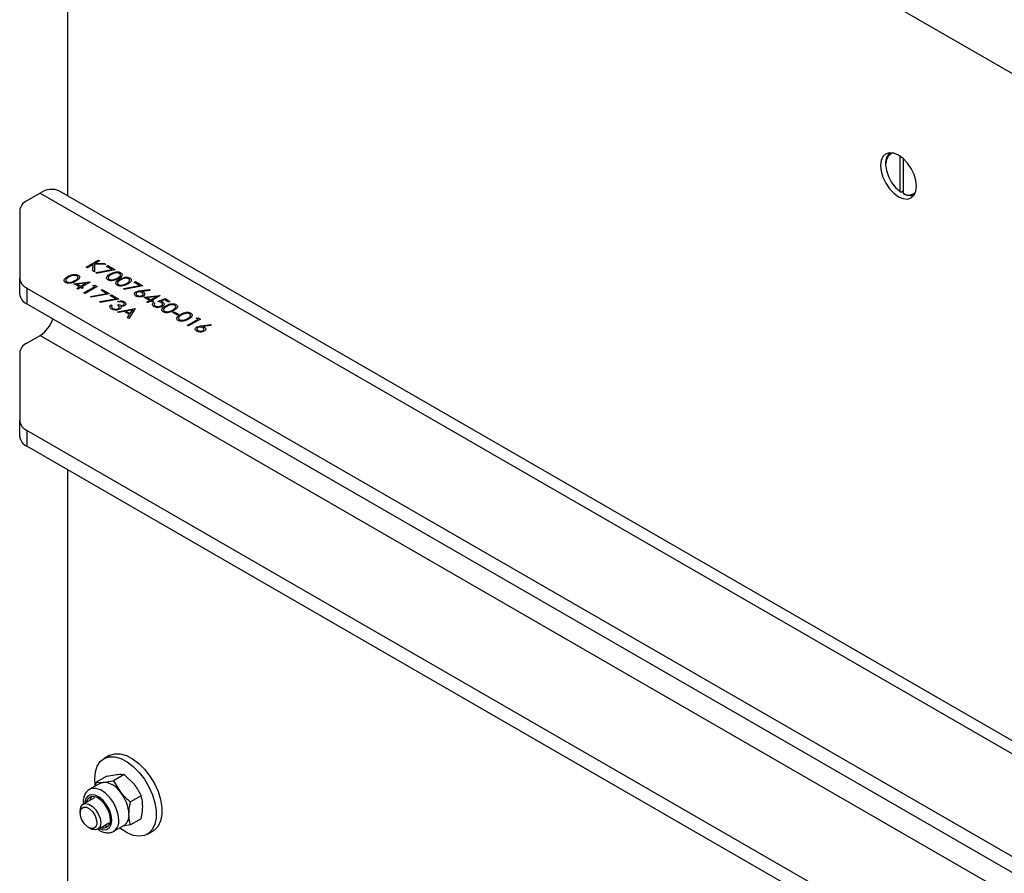
# Model space of a CAD drawing. Units: millimetres. Extents: x 8 to 201, y 4 to 288.
# Drawn here: x 138 to 148, y 140 to 149 of the extents above; entities that cross this region are included whole.
import ezdxf

# ---------------------------------------------------------------- set-up
doc = ezdxf.new("R2010")
doc.units = ezdxf.units.MM

msp = doc.modelspace()

# ---------------------------------------------------------------- linework, layer by layer
at = {"color": 7, "linetype": 'Continuous', "lineweight": 25}
for p, q in [((138.78118, 153.95487), (157.76699, 142.99459)), ((138.79885, 153.94467), (138.79885, 147.05514)), ((147.3902, 147.09778), (147.3902, 147.46318)), ((147.42556, 147.07737), (147.42556, 147.43481)), ((147.23994, 147.38758), (147.23994, 147.37737)), ((138.51601, 147.08317), (138.3771, 147.00298)), ((138.51601, 147.08317), (157.78467, 135.95961)), ((157.98466, 135.97941), (138.716, 147.10297)), ((147.3902, 147.09778), (147.39904, 147.09262)), ((147.39904, 147.09262), (147.42556, 147.10793)), ((147.4344, 147.07221), (147.42556, 147.07737)), ((138.30388, 146.90093), (138.30388, 146.20408)), ((138.9915, 146.31883), (139.11524, 146.39027)), ((139.0026, 146.31242), (138.9915, 146.31883)), ((139.06232, 146.3469), (139.0026, 146.31242)), ((139.05999, 146.2793), (139.06232, 146.3469)), ((139.07744, 146.34798), (139.07478, 146.27075)), ((139.19377, 146.34494), (139.07744, 146.34798)), ((139.12634, 146.38386), (139.07922, 146.35666)), ((139.07922, 146.35666), (139.17793, 146.35408)), ((139.11524, 146.39027), (139.12634, 146.38386)), ((139.17793, 146.35408), (139.19377, 146.34494)), ((139.20091, 146.32616), (139.2136, 146.33349)), ((139.25827, 146.29305), (139.20091, 146.32616)), ((139.2136, 146.33349), (139.28975, 146.28953)), ((139.07478, 146.27075), (139.05999, 146.2793)), ((139.09348, 146.26239), (139.25827, 146.29305)), ((139.09779, 146.25381), (139.09348, 146.26239)), ((139.28975, 146.28953), (139.09779, 146.25381)), ((138.30388, 146.04077), (138.30388, 146.20408)), ((138.86254, 146.14731), (139.02845, 146.1651)), ((138.92124, 146.11342), (138.86254, 146.14731)), ((138.89268, 146.09694), (138.92124, 146.11342)), ((138.98767, 146.15177), (138.89704, 146.14204)), ((138.89704, 146.14204), (138.93393, 146.12075)), ((138.93393, 146.12075), (138.98767, 146.15177)), ((139.0307, 146.16379), (138.94504, 146.11434)), ((138.94504, 146.11434), (138.95931, 146.1061)), ((138.96725, 146.05389), (139.0783, 146.118)), ((139.10209, 146.11892), (138.97835, 146.04748)), ((139.02845, 146.1651), (139.0307, 146.16379)), ((139.05926, 146.12899), (139.07921, 146.13213)), ((139.0783, 146.118), (139.05926, 146.12899)), ((139.07921, 146.13213), (139.10209, 146.11892)), ((139.37904, 146.09754), (139.54383, 146.1282)), ((139.57531, 146.12468), (139.38335, 146.08896)), ((139.48647, 146.16131), (139.49916, 146.16864)), ((139.54383, 146.1282), (139.48647, 146.16131)), ((139.49916, 146.16864), (139.57531, 146.12468)), ((138.3771, 146.10203), (156.0851, 135.87942)), ((138.3771, 146.10203), (138.3771, 145.93872)), ((138.90379, 146.09053), (138.89268, 146.09694)), ((138.93234, 146.10701), (138.90379, 146.09053)), ((138.94662, 146.09877), (138.93234, 146.10701)), ((138.95931, 146.1061), (138.94662, 146.09877)), ((138.97835, 146.04748), (138.96725, 146.05389)), ((139.03591, 146.01669), (139.2007, 146.04734)), ((139.04022, 146.0081), (139.03591, 146.01669)), ((139.23218, 146.04382), (139.04022, 146.0081)), ((139.14334, 146.08045), (139.15603, 146.08778)), ((139.2007, 146.04734), (139.14334, 146.08045)), ((139.15603, 146.08778), (139.23218, 146.04382)), ((139.23853, 146.0255), (139.25122, 146.03283)), ((139.29589, 145.99239), (139.23853, 146.0255)), ((139.25122, 146.03283), (139.32737, 145.98887)), ((139.38335, 146.08896), (139.37904, 146.09754)), ((139.5533, 146.07585), (139.6467, 146.08713)), ((139.64854, 146.07831), (139.56584, 146.06832)), ((139.58642, 146.00836), (139.75233, 146.02615)), ((139.64512, 145.97448), (139.58642, 146.00836)), ((139.71155, 146.01283), (139.62092, 146.0031)), ((139.6467, 146.08713), (139.64854, 146.07831)), ((139.65781, 145.9818), (139.71155, 146.01283)), ((139.75458, 146.02485), (139.66891, 145.97539)), ((139.75233, 146.02615), (139.75458, 146.02485)), ((138.3771, 145.93872), (156.0851, 135.71611)), ((139.1311, 145.96174), (139.29589, 145.99239)), ((139.13541, 145.95315), (139.1311, 145.96174)), ((139.32737, 145.98887), (139.13541, 145.95315)), ((139.24805, 145.93025), (139.25915, 145.92384)), ((139.31151, 145.92659), (139.3242, 145.93392)), ((139.32579, 145.95681), (139.31468, 145.96323)), ((139.61656, 145.95799), (139.64512, 145.97448)), ((139.62767, 145.95158), (139.61656, 145.95799)), ((139.62092, 146.0031), (139.65781, 145.9818)), ((139.65622, 145.96807), (139.62767, 145.95158)), ((139.6705, 145.95982), (139.65622, 145.96807)), ((139.66891, 145.97539), (139.68319, 145.96715)), ((139.68319, 145.96715), (139.6705, 145.95982)), ((139.68636, 145.95433), (139.69747, 145.94792)), ((139.7292, 145.9644), (139.80376, 145.99279)), ((139.79975, 145.98046), (139.76053, 145.96552)), ((139.84184, 145.95616), (139.79975, 145.98046)), ((139.80376, 145.99279), (139.85453, 145.96349)), ((139.85453, 145.96349), (139.84184, 145.95616)), ((139.31151, 145.85516), (139.49395, 145.89271)), ((139.32363, 145.84816), (139.31151, 145.85516)), ((139.3821, 145.86019), (139.32363, 145.84816)), ((139.4382, 145.82781), (139.3821, 145.86019)), ((139.4705, 145.8784), (139.40082, 145.86404)), ((139.40082, 145.86404), (139.44504, 145.83851)), ((139.41683, 145.79435), (139.4382, 145.82781)), ((139.49554, 145.89179), (139.4289, 145.78738)), ((139.44504, 145.83851), (139.4705, 145.8784)), ((139.49395, 145.89271), (139.49554, 145.89179)), ((139.88467, 145.85084), (139.89736, 145.85817)), ((139.93227, 145.82336), (139.88467, 145.85084)), ((139.89736, 145.85817), (139.94496, 145.83069)), ((139.94496, 145.83069), (139.93227, 145.82336)), ((139.4289, 145.78738), (139.41683, 145.79435)), ((140.0338, 145.71713), (140.14485, 145.78123)), ((140.0449, 145.71071), (140.0338, 145.71713)), ((140.16865, 145.78215), (140.0449, 145.71071)), ((140.12581, 145.79222), (140.14577, 145.79536)), ((140.14485, 145.78123), (140.12581, 145.79222)), ((140.14577, 145.79536), (140.16865, 145.78215)), ((140.18154, 145.71318), (140.27494, 145.72445)), ((140.27677, 145.71564), (140.19408, 145.70565)), ((140.27494, 145.72445), (140.27677, 145.71564)), ((138.3771, 145.53321), (138.51601, 145.6134)), ((138.51601, 145.6134), (157.78467, 134.48984)), ((138.30388, 145.43115), (138.30388, 144.73431)), ((138.30388, 144.571), (138.30388, 144.73431)), ((156.0851, 134.40965), (138.3771, 144.63226)), ((138.3771, 144.63226), (138.3771, 144.46895)), ((156.0851, 134.24634), (138.3771, 144.46895)), ((138.79885, 144.22548), (138.79885, 136.72079)), ((139.22795, 141.27487), (139.17138, 141.24222)), ((139.20379, 141.06329), (139.09395, 140.99988)), ((139.20379, 141.06329), (139.30797, 141.0803)), ((139.38057, 141.07909), (139.27073, 141.01568)), ((139.38057, 141.07909), (139.48475, 140.97825)), ((139.12995, 140.98736), (139.02506, 140.92681)), ((139.08831, 140.96333), (139.09395, 140.99988)), ((139.09395, 140.99988), (139.16655, 140.99866)), ((139.27073, 141.01568), (139.34333, 140.89661)), ((139.07506, 140.84021), (138.95913, 140.77329)), ((139.55735, 140.85918), (139.4475, 140.79577)), ((138.92806, 140.70461), (138.92806, 140.68198)), ((139.55735, 140.62347), (139.4475, 140.56006)), ((139.01451, 140.53223), (139.03411, 140.52091)), ((139.10912, 140.51347), (139.22504, 140.58039)), ((139.27504, 140.49379), (139.37993, 140.55434)), ((139.4475, 140.56006), (139.36707, 140.54692)), ((139.62134, 140.46277), (139.67791, 140.49543))]:
    msp.add_line(p, q, dxfattribs=at)
at = {"color": 7, "linetype": 'Continuous', "lineweight": 25, "flags": 128}
for points in [[(147.55814, 147.15286), (147.55182, 147.21199), (147.53327, 147.27439), (147.50377, 147.33581), (147.46533, 147.39206), (147.42057, 147.43932), (147.37252, 147.47436), (147.32448, 147.49479), (147.27972, 147.49922), (147.24127, 147.48735), (147.21178, 147.45998), (147.19323, 147.41899), (147.18691, 147.36717), (147.19323, 147.30804), (147.21178, 147.24564), (147.24127, 147.18422), (147.27972, 147.12797), (147.32448, 147.08071), (147.37252, 147.04567), (147.42057, 147.02524), (147.46533, 147.02081), (147.50377, 147.03268), (147.53327, 147.06005), (147.55182, 147.10104), (147.55814, 147.15286)], [(147.31866, 147.49623), (147.30077, 147.49162), (147.26797, 147.46846), (147.2471, 147.42926), (147.23994, 147.37737), (147.2471, 147.31722), (147.26797, 147.25392), (147.30077, 147.19289), (147.34271, 147.13932), (147.3902, 147.09778)], [(139.08348, 140.96619), (139.07816, 141.03618), (139.08468, 141.10639), (139.10395, 141.1662), (139.13519, 141.21317), (139.17713, 141.24537), (139.22804, 141.26149), (139.28585, 141.26086), (139.34818, 141.24352), (139.41248, 141.21016), (139.47612, 141.16216), (139.53649, 141.10149), (139.59113, 141.03062), (139.6378, 140.95246), (139.67458, 140.8702), (139.69996, 140.78722), (139.71293, 140.70692), (139.71293, 140.63257), (139.69996, 140.56723), (139.67458, 140.51356), (139.6378, 140.47377), (139.59113, 140.44949), (139.53649, 140.4417), (139.47612, 140.45074), (139.41248, 140.47622), (139.34818, 140.5171), (139.33425, 140.52797)], [(139.22795, 141.27487), (139.2337, 141.27803), (139.28461, 141.29414), (139.34242, 141.29352), (139.40474, 141.27617), (139.46904, 141.24282), (139.53269, 141.19482), (139.59306, 141.13414), (139.6477, 141.06328), (139.69436, 140.98511), (139.73114, 140.90286), (139.75653, 140.81988), (139.76949, 140.73957), (139.76949, 140.66523), (139.75653, 140.59988), (139.73114, 140.54622), (139.69436, 140.50643), (139.67791, 140.49543)], [(139.12995, 140.98736), (139.14732, 140.99493), (139.16655, 140.99866)], [(139.23979, 140.61632), (139.23294, 140.66761), (139.21316, 140.72125), (139.18258, 140.77141), (139.14451, 140.81267), (139.10309, 140.84054), (139.0628, 140.85202), (139.028, 140.84586), (139.00247, 140.82272), (138.99007, 140.79115)], [(139.04439, 140.85114), (139.039, 140.84381), (139.02661, 140.81224)], [(138.92806, 140.70461), (138.93446, 140.74281), (138.95288, 140.76902), (138.98109, 140.78007), (139.01571, 140.77463), (139.05254, 140.75337), (139.08716, 140.71884), (139.11538, 140.6752), (139.1338, 140.62773), (139.14019, 140.58215), (139.1338, 140.54395), (139.11538, 140.51775), (139.08716, 140.50669), (139.05254, 140.51213), (139.03411, 140.52091)], [(138.97129, 140.57055), (138.94593, 140.61088), (138.93101, 140.65443), (138.9288, 140.69458), (138.93964, 140.72521), (138.96189, 140.74166), (138.99214, 140.74142), (139.02581, 140.72454), (139.05775, 140.69357), (139.08312, 140.65324), (139.09804, 140.60969), (139.10024, 140.56954), (139.0894, 140.53892), (139.06716, 140.52247), (139.0369, 140.5227), (139.00324, 140.53959), (138.97129, 140.57055)]]:
    msp.add_lwpolyline(points, dxfattribs=at)
at = {"color": 8, "linetype": 'Continuous', "lineweight": 25, "flags": 128}
for points in [[(139.32683, 140.60825), (139.32027, 140.66711), (139.30109, 140.72917), (139.27071, 140.78984), (139.23138, 140.8446), (139.18602, 140.8894), (139.13799, 140.92093), (139.09085, 140.93683), (139.04811, 140.93593), (139.0252, 140.92689)], [(139.25376, 140.60825), (139.24753, 140.65958), (139.22939, 140.71355), (139.20096, 140.76535), (139.16475, 140.81039), (139.124, 140.84466), (139.08231, 140.86511), (139.0434, 140.86994), (139.01071, 140.85871), (138.98716, 140.83242), (138.97484, 140.7934), (138.97364, 140.78166)], [(139.12363, 140.52185), (139.124, 140.52167), (139.16475, 140.50888), (139.20096, 140.51212), (139.22939, 140.53109), (139.24753, 140.56411), (139.25376, 140.60825)]]:
    msp.add_lwpolyline(points, dxfattribs=at)
at = {"color": 7, "linetype": 'Continuous', "lineweight": 25}
for centre, radius, start, end in [((147.36714, 147.39949), 0.12775, 128.381008, 185.350637), ((138.63318, 146.91962), 0.20119, 65.692881, 125.617577), ((147.4775, 147.15842), 0.09627, 237.345568, 318.985546), ((147.49136, 147.17179), 0.11472, 240.228743, 293.806935), ((138.42899, 146.88845), 0.12573, 114.374658, 174.305201), ((138.42899, 146.21656), 0.12573, 185.694799, 245.625342), ((138.42899, 146.05325), 0.12573, 185.694799, 245.625342), ((138.34895, 145.87366), 0.30926, 302.696484, 343.165422), ((138.42899, 145.41868), 0.12573, 114.374658, 174.305201), ((138.42899, 144.74678), 0.12573, 185.694799, 245.625342), ((138.42899, 144.58348), 0.12573, 185.694799, 245.625342), ((139.1529, 140.77088), 0.22819, 33.434915, 86.570462), ((139.0484, 140.65113), 0.38372, 2.639287, 39.772072), ((139.31323, 140.65346), 0.11948, 303.936727, 7.375453), ((139.1647, 140.60343), 0.07619, 251.134529, 9.73927), ((139.2059, 140.63466), 0.0873, 250.387734, 278.745902)]:
    msp.add_arc(centre, radius, start, end, dxfattribs=at)
at = {"color": 8, "linetype": 'Continuous', "lineweight": 25}
msp.add_arc((139.202, 140.59555), 0.12547, 306.698671, 5.811454, dxfattribs=at)
at = {"color": 7, "linetype": 'Continuous', "lineweight": 25}
for points, knots in [([(138.77699, 146.16006), (138.77368, 146.16231), (138.76704, 146.16682), (138.76038, 146.17815), (138.76492, 146.19953), (138.78633, 146.21269), (138.80062, 146.22146)], [0, 0, 0, 0, 0.12555073, 0.25109, 0.50025013, 1, 1, 1, 1]), ([(138.81177, 146.21508), (138.8003, 146.20835), (138.78311, 146.19827), (138.7781, 146.18166), (138.78248, 146.1726), (138.78753, 146.16898), (138.79006, 146.16717)], [0, 0, 0, 0, 0.50029125, 0.74908604, 0.87460621, 1, 1, 1, 1]), ([(138.80062, 146.22146), (138.81587, 146.22972), (138.83497, 146.24005), (138.86508, 146.24412), (138.8805, 146.24375), (138.89535, 146.24091), (138.90317, 146.23708), (138.90708, 146.23516)], [0, 0, 0, 0, 0.49870204, 0.62417652, 0.74946749, 0.87474529, 1, 1, 1, 1]), ([(138.89476, 146.22762), (138.89164, 146.22909), (138.8854, 146.23204), (138.87353, 146.23387), (138.86144, 146.23383), (138.83818, 146.22985), (138.8235, 146.22164), (138.81177, 146.21508)], [0, 0, 0, 0, 0.125138775, 0.25041818, 0.375518876, 0.500847116, 1, 1, 1, 1]), ([(138.87364, 146.17936), (138.88468, 146.18626), (138.9012, 146.19659), (138.90663, 146.2131), (138.90237, 146.2222), (138.8973, 146.22581), (138.89476, 146.22762)], [0, 0, 0, 0, 0.50007152, 0.74902056, 0.87459845, 1, 1, 1, 1]), ([(138.90708, 146.23516), (138.91043, 146.23289), (138.91714, 146.22835), (138.92395, 146.21695), (138.92004, 146.19538), (138.89884, 146.18191), (138.8847, 146.17292)], [0, 0, 0, 0, 0.12560007, 0.25119689, 0.50058134, 1, 1, 1, 1]), ([(139.21531, 146.18597), (139.21199, 146.18822), (139.20536, 146.19273), (139.1987, 146.20405), (139.20323, 146.22544), (139.22465, 146.23859), (139.23893, 146.24737)], [0, 0, 0, 0, 0.12555073, 0.25109, 0.50025013, 1, 1, 1, 1]), ([(139.25009, 146.24099), (139.23861, 146.23426), (139.22143, 146.22418), (139.21642, 146.20757), (139.22079, 146.19851), (139.22585, 146.19489), (139.22837, 146.19308)], [0, 0, 0, 0, 0.50029125, 0.74908604, 0.87460621, 1, 1, 1, 1]), ([(139.23893, 146.24737), (139.25419, 146.25562), (139.27328, 146.26595), (139.3034, 146.27003), (139.31882, 146.26965), (139.33367, 146.26682), (139.34149, 146.26298), (139.3454, 146.26106)], [0, 0, 0, 0, 0.49870204, 0.62417652, 0.74946749, 0.87474529, 1, 1, 1, 1]), ([(139.33308, 146.25352), (139.32996, 146.255), (139.32372, 146.25795), (139.31184, 146.25978), (139.29975, 146.25973), (139.27649, 146.25576), (139.26182, 146.24755), (139.25009, 146.24099)], [0, 0, 0, 0, 0.12513878, 0.25041818, 0.37551888, 0.50084712, 1, 1, 1, 1]), ([(139.31196, 146.20527), (139.32299, 146.21217), (139.33951, 146.2225), (139.34494, 146.239), (139.34068, 146.2481), (139.33561, 146.25172), (139.33308, 146.25352)], [0, 0, 0, 0, 0.500071524, 0.749020561, 0.874598452, 1, 1, 1, 1]), ([(139.3454, 146.26106), (139.34875, 146.25879), (139.35545, 146.25425), (139.36227, 146.24286), (139.35835, 146.22129), (139.33715, 146.20781), (139.32302, 146.19883)], [0, 0, 0, 0, 0.12560007, 0.25119689, 0.50058134, 1, 1, 1, 1]), ([(139.33412, 146.19242), (139.34938, 146.20067), (139.36847, 146.211), (139.39859, 146.21508), (139.414, 146.2147), (139.42885, 146.21187), (139.43668, 146.20803), (139.44059, 146.20611)], [0, 0, 0, 0, 0.49870204, 0.62417652, 0.74946749, 0.87474529, 1, 1, 1, 1]), ([(138.8847, 146.17292), (138.86916, 146.16475), (138.84585, 146.15249), (138.80852, 146.15036), (138.7888, 146.15427), (138.78093, 146.15813), (138.77699, 146.16006)], [0, 0, 0, 0, 0.49940654, 0.74874274, 0.87437238, 1, 1, 1, 1]), ([(138.79006, 146.16717), (138.79386, 146.16547), (138.80147, 146.16205), (138.81898, 146.1601), (138.8307, 146.16259), (138.83785, 146.16411)], [0, 0, 0, 0, 0.2802572, 0.56078111, 1, 1, 1, 1]), ([(138.83785, 146.16411), (138.84513, 146.16649), (138.85814, 146.17075), (138.8689, 146.17673), (138.87364, 146.17936)], [0, 0, 0, 0, 0.559598792, 1, 1, 1, 1]), ([(139.32302, 146.19883), (139.30747, 146.19066), (139.28417, 146.1784), (139.24683, 146.17627), (139.22711, 146.18017), (139.21924, 146.18403), (139.21531, 146.18597)], [0, 0, 0, 0, 0.499406539, 0.748742742, 0.874372383, 1, 1, 1, 1]), ([(139.22837, 146.19308), (139.23218, 146.19137), (139.23979, 146.18796), (139.2573, 146.186), (139.26902, 146.18849), (139.27617, 146.19001)], [0, 0, 0, 0, 0.2802572, 0.56078111, 1, 1, 1, 1]), ([(139.27617, 146.19001), (139.28345, 146.1924), (139.29646, 146.19666), (139.30722, 146.20264), (139.31196, 146.20527)], [0, 0, 0, 0, 0.559598792, 1, 1, 1, 1]), ([(139.3105, 146.13101), (139.30718, 146.13327), (139.30055, 146.13778), (139.29388, 146.1491), (139.29842, 146.17049), (139.31983, 146.18364), (139.33412, 146.19242)], [0, 0, 0, 0, 0.12555073, 0.25109, 0.50025013, 1, 1, 1, 1]), ([(139.4182, 146.14388), (139.40266, 146.1357), (139.37936, 146.12345), (139.34202, 146.12132), (139.3223, 146.12522), (139.31443, 146.12908), (139.3105, 146.13101)], [0, 0, 0, 0, 0.499406539, 0.748742742, 0.874372383, 1, 1, 1, 1]), ([(139.34528, 146.18604), (139.3338, 146.17931), (139.31661, 146.16923), (139.31161, 146.15262), (139.31598, 146.14356), (139.32104, 146.13994), (139.32356, 146.13813)], [0, 0, 0, 0, 0.50029125, 0.74908604, 0.87460621, 1, 1, 1, 1]), ([(139.32356, 146.13813), (139.32737, 146.13642), (139.33498, 146.13301), (139.35249, 146.13105), (139.3642, 146.13354), (139.37135, 146.13506)], [0, 0, 0, 0, 0.2802572, 0.56078111, 1, 1, 1, 1]), ([(139.42827, 146.19857), (139.42515, 146.20005), (139.41891, 146.203), (139.40703, 146.20483), (139.39494, 146.20478), (139.37168, 146.20081), (139.35701, 146.1926), (139.34528, 146.18604)], [0, 0, 0, 0, 0.12513878, 0.25041818, 0.37551888, 0.50084712, 1, 1, 1, 1]), ([(139.37135, 146.13506), (139.37863, 146.13745), (139.39164, 146.14171), (139.40241, 146.14769), (139.40715, 146.15032)], [0, 0, 0, 0, 0.559598792, 1, 1, 1, 1]), ([(139.40715, 146.15032), (139.41818, 146.15722), (139.4347, 146.16755), (139.44013, 146.18405), (139.43587, 146.19315), (139.4308, 146.19677), (139.42827, 146.19857)], [0, 0, 0, 0, 0.500071524, 0.749020561, 0.874598452, 1, 1, 1, 1]), ([(139.44059, 146.20611), (139.44394, 146.20384), (139.45064, 146.1993), (139.45746, 146.18791), (139.45354, 146.16633), (139.43234, 146.15286), (139.4182, 146.14388)], [0, 0, 0, 0, 0.12560007, 0.25119689, 0.50058134, 1, 1, 1, 1]), ([(139.50333, 146.0197), (139.49845, 146.02328), (139.48872, 146.03043), (139.48627, 146.04345), (139.49179, 146.05482), (139.49961, 146.06033), (139.50352, 146.06308)], [0, 0, 0, 0, 0.27966956, 0.55908482, 0.77955761, 1, 1, 1, 1]), ([(139.5799, 146.01925), (139.57359, 146.01635), (139.56099, 146.01055), (139.53789, 146.00941), (139.51788, 146.01274), (139.50818, 146.01738), (139.50333, 146.0197)], [0, 0, 0, 0, 0.27963082, 0.55896032, 0.77947827, 1, 1, 1, 1]), ([(139.50352, 146.06308), (139.51197, 146.06657), (139.52711, 146.0728), (139.54528, 146.07492), (139.5533, 146.07585)], [0, 0, 0, 0, 0.5582731, 1, 1, 1, 1]), ([(139.51418, 146.05642), (139.51092, 146.05392), (139.50437, 146.04891), (139.50424, 146.03992), (139.50834, 146.03224), (139.51385, 146.02853), (139.51661, 146.02668)], [0, 0, 0, 0, 0.27905899, 0.55882035, 0.77930338, 1, 1, 1, 1]), ([(139.56483, 146.05563), (139.56073, 146.05762), (139.55256, 146.0616), (139.53739, 146.06282), (139.52384, 146.06106), (139.5174, 146.05796), (139.51418, 146.05642)], [0, 0, 0, 0, 0.28012749, 0.55951476, 0.77971923, 1, 1, 1, 1]), ([(139.51661, 146.02668), (139.52079, 146.02471), (139.52915, 146.02076), (139.54431, 146.01933), (139.55822, 146.02065), (139.56482, 146.02373), (139.56812, 146.02528)], [0, 0, 0, 0, 0.28001804, 0.55985257, 0.77998714, 1, 1, 1, 1]), ([(139.56812, 146.02528), (139.57143, 146.02785), (139.57806, 146.03299), (139.57776, 146.0422), (139.57333, 146.04997), (139.56766, 146.05374), (139.56483, 146.05563)], [0, 0, 0, 0, 0.27875436, 0.558605, 0.77914743, 1, 1, 1, 1]), ([(139.56584, 146.06832), (139.56859, 146.06716), (139.57351, 146.0651), (139.57791, 146.06268), (139.57985, 146.06161)], [0, 0, 0, 0, 0.55991029, 1, 1, 1, 1]), ([(139.57985, 146.06161), (139.58465, 146.05812), (139.59426, 146.05115), (139.5964, 146.03846), (139.5916, 146.02725), (139.5838, 146.02192), (139.5799, 146.01925)], [0, 0, 0, 0, 0.27963843, 0.55932579, 0.77952667, 1, 1, 1, 1]), ([(139.25283, 145.88536), (139.24765, 145.88893), (139.2373, 145.89605), (139.23341, 145.90927), (139.23813, 145.92097), (139.24474, 145.92716), (139.24805, 145.93025)], [0, 0, 0, 0, 0.2798859, 0.55897854, 0.77926287, 1, 1, 1, 1]), ([(139.25915, 145.92384), (139.25669, 145.92111), (139.25229, 145.91624), (139.25191, 145.91078), (139.25174, 145.90837)], [0, 0, 0, 0, 0.56069443, 1, 1, 1, 1]), ([(139.25174, 145.90837), (139.25307, 145.90504), (139.25546, 145.89907), (139.26258, 145.89456), (139.26572, 145.89258)], [0, 0, 0, 0, 0.55874795, 1, 1, 1, 1]), ([(139.32341, 145.8895), (139.32538, 145.89085), (139.32934, 145.89355), (139.33329, 145.90028), (139.33244, 145.91308), (139.31988, 145.92119), (139.31151, 145.92659)], [0, 0, 0, 0, 0.12558702, 0.25119068, 0.50060497, 1, 1, 1, 1]), ([(139.31468, 145.96323), (139.32086, 145.96515), (139.33321, 145.96899), (139.35319, 145.96961), (139.37067, 145.96649), (139.37905, 145.96235), (139.38324, 145.96028)], [0, 0, 0, 0, 0.28028774, 0.559679679, 0.779746545, 1, 1, 1, 1]), ([(139.3242, 145.93392), (139.33184, 145.93026), (139.34329, 145.92476), (139.3608, 145.92304), (139.37046, 145.92457), (139.37427, 145.92638), (139.37618, 145.92729)], [0, 0, 0, 0, 0.49941848, 0.74901596, 0.87454371, 1, 1, 1, 1]), ([(139.3707, 145.95286), (139.36723, 145.95457), (139.36029, 145.95799), (139.34387, 145.96032), (139.33265, 145.95815), (139.32579, 145.95681)], [0, 0, 0, 0, 0.28063596, 0.56036441, 1, 1, 1, 1]), ([(139.38724, 145.92085), (139.38418, 145.91932), (139.37806, 145.91625), (139.3641, 145.91334), (139.35369, 145.91406), (139.34733, 145.9145)], [0, 0, 0, 0, 0.280508211, 0.560792317, 1, 1, 1, 1]), ([(139.34733, 145.9145), (139.3487, 145.91197), (139.35116, 145.90745), (139.35048, 145.90274), (139.35018, 145.90066)], [0, 0, 0, 0, 0.55979451, 1, 1, 1, 1]), ([(139.37618, 145.92729), (139.37879, 145.92952), (139.38404, 145.93401), (139.38258, 145.9441), (139.3752, 145.94954), (139.3707, 145.95286)], [0, 0, 0, 0, 0.27885899, 0.56007424, 1, 1, 1, 1]), ([(139.38324, 145.96028), (139.38772, 145.95707), (139.39666, 145.95067), (139.40069, 145.93916), (139.39751, 145.92854), (139.39066, 145.92341), (139.38724, 145.92085)], [0, 0, 0, 0, 0.280084961, 0.559868332, 0.780099154, 1, 1, 1, 1]), ([(139.68921, 145.91239), (139.68445, 145.91576), (139.67493, 145.92251), (139.67241, 145.9349), (139.67654, 145.94585), (139.68309, 145.9515), (139.68636, 145.95433)], [0, 0, 0, 0, 0.279624529, 0.559019159, 0.779380344, 1, 1, 1, 1]), ([(139.77597, 145.91264), (139.76883, 145.90936), (139.75455, 145.90279), (139.72851, 145.90059), (139.70553, 145.9043), (139.69466, 145.90969), (139.68921, 145.91239)], [0, 0, 0, 0, 0.279864143, 0.559270954, 0.779423506, 1, 1, 1, 1]), ([(139.69747, 145.94792), (139.69493, 145.94535), (139.68986, 145.94021), (139.69035, 145.93177), (139.69483, 145.92463), (139.69998, 145.9211), (139.70255, 145.91934)], [0, 0, 0, 0, 0.28005017, 0.55916571, 0.77958314, 1, 1, 1, 1]), ([(139.70255, 145.91934), (139.70773, 145.91698), (139.71809, 145.91225), (139.73689, 145.91117), (139.75352, 145.91351), (139.7614, 145.91739), (139.76534, 145.91933)], [0, 0, 0, 0, 0.27961702, 0.55935712, 0.77955919, 1, 1, 1, 1]), ([(139.76281, 145.95233), (139.75703, 145.95504), (139.74669, 145.95988), (139.73455, 145.96302), (139.7292, 145.9644)], [0, 0, 0, 0, 0.559416158, 1, 1, 1, 1]), ([(139.76053, 145.96552), (139.76394, 145.9644), (139.77004, 145.9624), (139.77523, 145.95969), (139.77751, 145.95849)], [0, 0, 0, 0, 0.560064188, 1, 1, 1, 1]), ([(139.76534, 145.91933), (139.76916, 145.92206), (139.77681, 145.92753), (139.77776, 145.93771), (139.77228, 145.94619), (139.76597, 145.95028), (139.76281, 145.95233)], [0, 0, 0, 0, 0.27953897, 0.55861683, 0.77904726, 1, 1, 1, 1]), ([(139.78643, 145.85626), (139.78312, 145.85852), (139.77648, 145.86303), (139.76982, 145.87435), (139.77436, 145.89574), (139.79577, 145.90889), (139.81006, 145.91767)], [0, 0, 0, 0, 0.12555073, 0.25109, 0.50025013, 1, 1, 1, 1]), ([(139.77751, 145.95849), (139.7828, 145.95471), (139.79337, 145.94716), (139.79525, 145.93322), (139.78894, 145.92122), (139.7803, 145.9155), (139.77597, 145.91264)], [0, 0, 0, 0, 0.2796881, 0.55902546, 0.77929155, 1, 1, 1, 1]), ([(139.82121, 145.91128), (139.80974, 145.90455), (139.79255, 145.89448), (139.78754, 145.87787), (139.79192, 145.8688), (139.79697, 145.86518), (139.7995, 145.86337)], [0, 0, 0, 0, 0.50029125, 0.74908604, 0.87460621, 1, 1, 1, 1]), ([(139.81006, 145.91767), (139.82531, 145.92592), (139.84441, 145.93625), (139.87452, 145.94032), (139.88994, 145.93995), (139.90479, 145.93712), (139.91261, 145.93328), (139.91652, 145.93136)], [0, 0, 0, 0, 0.498702037, 0.624176517, 0.749467487, 0.874745289, 1, 1, 1, 1]), ([(139.9042, 145.92382), (139.90108, 145.92529), (139.89484, 145.92824), (139.88297, 145.93007), (139.87088, 145.93003), (139.84762, 145.92606), (139.83294, 145.91785), (139.82121, 145.91128)], [0, 0, 0, 0, 0.12513878, 0.25041818, 0.37551888, 0.50084712, 1, 1, 1, 1]), ([(139.88308, 145.87557), (139.89412, 145.88246), (139.91064, 145.89279), (139.91607, 145.9093), (139.91181, 145.9184), (139.90674, 145.92201), (139.9042, 145.92382)], [0, 0, 0, 0, 0.50007152, 0.74902056, 0.87459845, 1, 1, 1, 1]), ([(139.91652, 145.93136), (139.91988, 145.92909), (139.92658, 145.92455), (139.93339, 145.91316), (139.92948, 145.89158), (139.90828, 145.87811), (139.89414, 145.86913)], [0, 0, 0, 0, 0.12560007, 0.25119689, 0.50058134, 1, 1, 1, 1]), ([(139.33558, 145.8837), (139.32862, 145.88071), (139.31469, 145.87472), (139.28972, 145.87372), (139.26832, 145.87771), (139.258, 145.88281), (139.25283, 145.88536)], [0, 0, 0, 0, 0.279304, 0.55883826, 0.77927695, 1, 1, 1, 1]), ([(139.26572, 145.89258), (139.2703, 145.89026), (139.27944, 145.88565), (139.29623, 145.88337), (139.31208, 145.8844), (139.31963, 145.8878), (139.32341, 145.8895)], [0, 0, 0, 0, 0.28059907, 0.56015095, 0.78030258, 1, 1, 1, 1]), ([(139.35018, 145.90066), (139.34876, 145.89711), (139.34623, 145.89075), (139.33884, 145.88586), (139.33558, 145.8837)], [0, 0, 0, 0, 0.55941908, 1, 1, 1, 1]), ([(139.89414, 145.86913), (139.8786, 145.86095), (139.85529, 145.8487), (139.81796, 145.84656), (139.79824, 145.85047), (139.79037, 145.85433), (139.78643, 145.85626)], [0, 0, 0, 0, 0.49940654, 0.74874274, 0.87437238, 1, 1, 1, 1]), ([(139.7995, 145.86337), (139.8033, 145.86167), (139.81091, 145.85825), (139.82842, 145.8563), (139.84014, 145.85879), (139.84729, 145.86031)], [0, 0, 0, 0, 0.2802572, 0.56078111, 1, 1, 1, 1]), ([(139.84729, 145.86031), (139.85457, 145.86269), (139.86758, 145.86695), (139.87834, 145.87293), (139.88308, 145.87557)], [0, 0, 0, 0, 0.559598792, 1, 1, 1, 1]), ([(139.93873, 145.76834), (139.93542, 145.7706), (139.92878, 145.7751), (139.92212, 145.78643), (139.92666, 145.80782), (139.94807, 145.82097), (139.96236, 145.82975)], [0, 0, 0, 0, 0.12555073, 0.25109, 0.50025013, 1, 1, 1, 1]), ([(139.97351, 145.82336), (139.96204, 145.81663), (139.94485, 145.80656), (139.93984, 145.78994), (139.94422, 145.78088), (139.94927, 145.77726), (139.9518, 145.77545)], [0, 0, 0, 0, 0.50029125, 0.74908604, 0.87460621, 1, 1, 1, 1]), ([(139.96236, 145.82975), (139.97761, 145.838), (139.99671, 145.84833), (140.02682, 145.8524), (140.04224, 145.85203), (140.05709, 145.84919), (140.06491, 145.84536), (140.06882, 145.84344)], [0, 0, 0, 0, 0.49870204, 0.62417652, 0.74946749, 0.87474529, 1, 1, 1, 1]), ([(140.0565, 145.8359), (140.05338, 145.83737), (140.04714, 145.84032), (140.03527, 145.84215), (140.02318, 145.84211), (139.99992, 145.83813), (139.98524, 145.82992), (139.97351, 145.82336)], [0, 0, 0, 0, 0.12513878, 0.25041818, 0.37551888, 0.50084712, 1, 1, 1, 1]), ([(140.03538, 145.78765), (140.04642, 145.79454), (140.06294, 145.80487), (140.06837, 145.82138), (140.06411, 145.83048), (140.05904, 145.83409), (140.0565, 145.8359)], [0, 0, 0, 0, 0.50007152, 0.74902056, 0.87459845, 1, 1, 1, 1]), ([(140.06882, 145.84344), (140.07218, 145.84117), (140.07888, 145.83663), (140.08569, 145.82523), (140.08178, 145.80366), (140.06058, 145.79019), (140.04644, 145.78121)], [0, 0, 0, 0, 0.12560007, 0.25119689, 0.50058134, 1, 1, 1, 1]), ([(140.04644, 145.78121), (140.0309, 145.77303), (140.00759, 145.76078), (139.97026, 145.75864), (139.95054, 145.76255), (139.94267, 145.76641), (139.93873, 145.76834)], [0, 0, 0, 0, 0.499406539, 0.748742742, 0.874372383, 1, 1, 1, 1]), ([(139.9518, 145.77545), (139.9556, 145.77375), (139.96321, 145.77033), (139.98072, 145.76838), (139.99244, 145.77087), (139.99959, 145.77239)], [0, 0, 0, 0, 0.2802572, 0.56078111, 1, 1, 1, 1]), ([(139.99959, 145.77239), (140.00687, 145.77477), (140.01988, 145.77903), (140.03064, 145.78501), (140.03538, 145.78765)], [0, 0, 0, 0, 0.559598792, 1, 1, 1, 1]), ([(140.13176, 145.70041), (140.14021, 145.70389), (140.15535, 145.71013), (140.17351, 145.71224), (140.18154, 145.71318)], [0, 0, 0, 0, 0.5582731, 1, 1, 1, 1]), ([(140.19408, 145.70565), (140.19683, 145.70449), (140.20175, 145.70242), (140.20615, 145.7), (140.20809, 145.69894)], [0, 0, 0, 0, 0.55991029, 1, 1, 1, 1]), ([(140.13156, 145.65702), (140.12669, 145.6606), (140.11695, 145.66776), (140.11451, 145.68078), (140.12002, 145.69214), (140.12785, 145.69766), (140.13176, 145.70041)], [0, 0, 0, 0, 0.27966956, 0.55908482, 0.77955761, 1, 1, 1, 1]), ([(140.20814, 145.65658), (140.20183, 145.65368), (140.18923, 145.64788), (140.16613, 145.64674), (140.14612, 145.65006), (140.13642, 145.6547), (140.13156, 145.65702)], [0, 0, 0, 0, 0.27963082, 0.55896032, 0.77947827, 1, 1, 1, 1]), ([(140.14242, 145.69374), (140.13915, 145.69124), (140.13261, 145.68624), (140.13248, 145.67724), (140.13658, 145.66957), (140.14209, 145.66586), (140.14485, 145.66401)], [0, 0, 0, 0, 0.27905899, 0.55882035, 0.77930338, 1, 1, 1, 1]), ([(140.19306, 145.69296), (140.18897, 145.69495), (140.1808, 145.69892), (140.16563, 145.70015), (140.15208, 145.69838), (140.14564, 145.69529), (140.14242, 145.69374)], [0, 0, 0, 0, 0.28012749, 0.55951476, 0.77971923, 1, 1, 1, 1]), ([(140.14485, 145.66401), (140.14903, 145.66203), (140.15739, 145.65808), (140.17255, 145.65666), (140.18646, 145.65797), (140.19306, 145.66106), (140.19636, 145.6626)], [0, 0, 0, 0, 0.28001804, 0.55985257, 0.77998714, 1, 1, 1, 1]), ([(140.19636, 145.6626), (140.19967, 145.66517), (140.20629, 145.67032), (140.206, 145.67952), (140.20157, 145.6873), (140.1959, 145.69107), (140.19306, 145.69296)], [0, 0, 0, 0, 0.278754356, 0.558605004, 0.77914743, 1, 1, 1, 1]), ([(140.20809, 145.69894), (140.21289, 145.69545), (140.22249, 145.68847), (140.22464, 145.67578), (140.21984, 145.66458), (140.21204, 145.65925), (140.20814, 145.65658)], [0, 0, 0, 0, 0.27963843, 0.55932579, 0.77952667, 1, 1, 1, 1]), ([(139.30797, 141.0803), (139.31005, 141.08048), (139.33967, 141.08302), (139.36087, 141.08099), (139.38057, 141.07909)], [0, 0, 0, 0, 0.07020058, 1, 1, 1, 1]), ([(139.16655, 140.99866), (139.16866, 140.99886), (139.19873, 141.00166), (139.23604, 141.00893), (139.27073, 141.01568)], [0, 0, 0, 0, 0.07020058, 1, 1, 1, 1]), ([(139.48475, 140.97825), (139.48683, 140.97564), (139.51645, 140.93838), (139.53764, 140.89734), (139.55735, 140.85918)], [0, 0, 0, 0, 0.07020058, 1, 1, 1, 1]), ([(139.02616, 140.92498), (139.01996, 140.92195), (139.00093, 140.91264), (138.97886, 140.88305), (138.96236, 140.8416), (138.95629, 140.80421), (138.95927, 140.78025), (138.96007, 140.77383)], [0, 0, 0, 0, 0.12244356, 0.37639145, 0.63058675, 0.90103753, 1, 1, 1, 1]), ([(139.34333, 140.89661), (139.34544, 140.89402), (139.37551, 140.85702), (139.41282, 140.82528), (139.4475, 140.79577)], [0, 0, 0, 0, 0.07020058, 1, 1, 1, 1]), ([(139.57314, 140.75044), (139.5729, 140.76102), (139.57203, 140.80041), (139.56355, 140.83436), (139.55735, 140.85918)], [0, 0, 0, 0, 0.26863361, 1, 1, 1, 1]), ([(139.43172, 140.6688), (139.43195, 140.67965), (139.43282, 140.72005), (139.4413, 140.76379), (139.4475, 140.79577)], [0, 0, 0, 0, 0.26863361, 1, 1, 1, 1]), ([(139.55735, 140.62347), (139.55973, 140.63474), (139.56899, 140.6785), (139.57137, 140.71979), (139.57314, 140.75044)], [0, 0, 0, 0, 0.25755135, 1, 1, 1, 1]), ([(139.4475, 140.56006), (139.44512, 140.56858), (139.43587, 140.60165), (139.43348, 140.64019), (139.43172, 140.6688)], [0, 0, 0, 0, 0.25755135, 1, 1, 1, 1]), ([(139.11034, 140.51417), (139.11861, 140.50827), (139.14142, 140.49202), (139.18082, 140.47907), (139.22494, 140.47632), (139.25865, 140.4828), (139.27321, 140.4941), (139.27688, 140.49694)], [0, 0, 0, 0, 0.1542425, 0.42481432, 0.67783749, 0.91900877, 1, 1, 1, 1])]:
    msp.add_open_spline(points, degree=3, knots=knots, dxfattribs=at)

doc.saveas('drawing.dxf')
